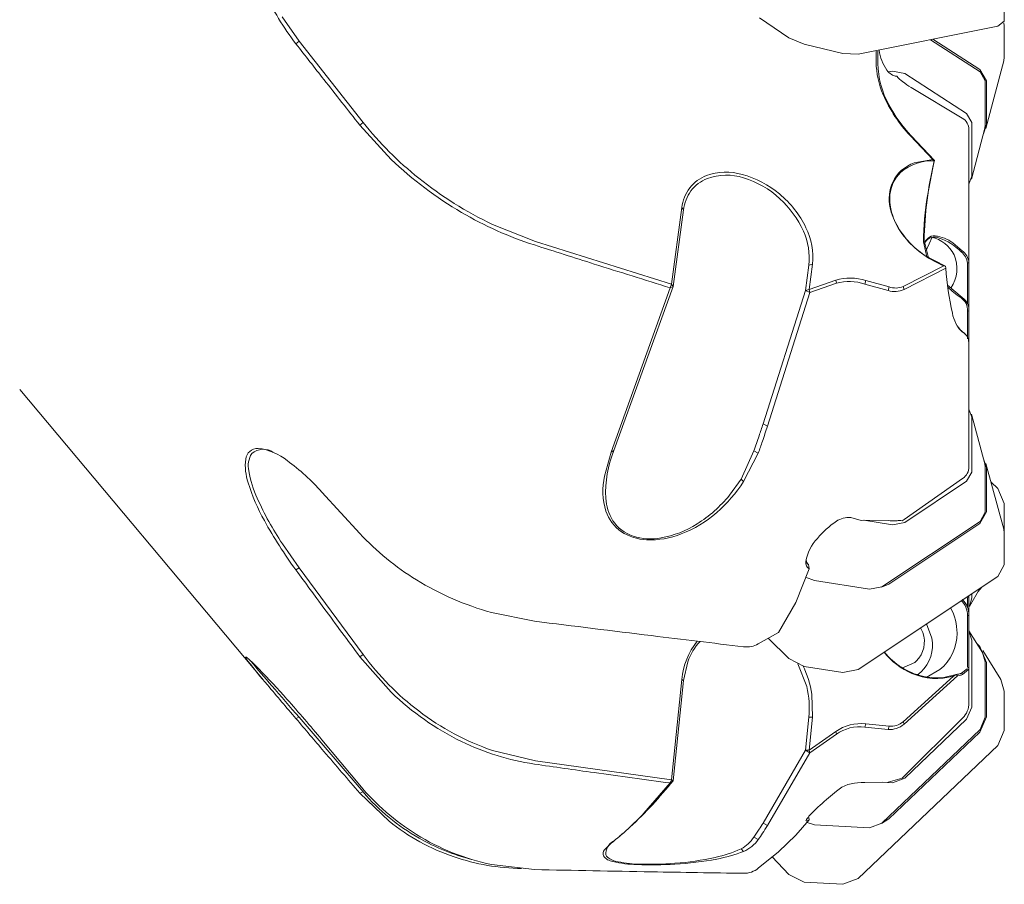
# Model space of a CAD drawing. Units: millimetres. Extents: x -37 to 86, y -86 to 115.
# Drawn here: x 20 to 63, y -86 to -48 of the extents above; entities that cross this region are included whole.
import ezdxf

# ---------------------------------------------------------------- set-up
doc = ezdxf.new("R2010")
doc.units = ezdxf.units.MM
doc.layers.add('1', color=4, linetype='CONTINUOUS')

msp = doc.modelspace()

# ---------------------------------------------------------------- linework, layer by layer
at = {"layer": '1', "lineweight": 13}
for p, q in [((63, -48.473023), (63, -47.729881)), ((52.253679, -48.33428), (53.543525, -49.204583)), ((56.590729, -49.926997), (62.710086, -48.699541)), ((63, -50.062288), (63, -48.689627)), ((54.218132, -49.491399), (55.916121, -49.893948)), ((59.755529, -49.292225), (61.935022, -50.698701)), ((59.85703, -49.27183), (61.92421, -50.605827)), ((57.376521, -50.265162), (57.376521, -49.769382)), ((57.45, -49.800395), (57.45, -50.336672)), ((62.192225, -53.181357), (62.978102, -50.224545)), ((58.094172, -50.676527), (57.918362, -50.705198)), ((61.341161, -52.52309), (58.633858, -50.776007)), ((62.166953, -51.097161), (62.166953, -53.041227)), ((62.214123, -51.103903), (62.214123, -53.019101)), ((61.573092, -55.275594), (61.573092, -52.921551)), ((61.45, -53.238116), (61.45, -59.066715)), ((61.555573, -55.4054), (62.149435, -53.171033)), ((48.394194, -60.021538), (48.852474, -56.659825)), ((48.921988, -56.759251), (48.463707, -60.120969)), ((54.27354, -60.286662), (54.424072, -59.182438)), ((54.590061, -59.138844), (54.439529, -60.243067)), ((61.385047, -60.879394), (61.385047, -59.089052)), ((61.45, -59.066715), (61.45, -61.202154)), ((48.394194, -60.021538), (48.463707, -60.120969)), ((54.439529, -60.243067), (54.27354, -60.286663)), ((61.385047, -62.412596), (61.385047, -61.191198)), ((61.45, -62.608132), (61.45, -61.199801)), ((61.45, -62.608133), (61.45, -68.0165)), ((19.798421, -64.643274), (30.48972, -77.384669)), ((62.147785, -67.891601), (61.553924, -65.716949)), ((61.573092, -68.255083), (61.573092, -65.855304)), ((62.166953, -68.029956), (62.166953, -70.011793)), ((62.97604, -70.756968), (62.190164, -67.879178)), ((62.214123, -68.052122), (62.214123, -70.004529)), ((58.633858, -70.46667), (61.341161, -68.663207)), ((62.710086, -68.98419), (62.416453, -68.707835)), ((63, -70.9299), (63, -69.643164)), ((56.834702, -70.373606), (58.094172, -70.572556)), ((61.935022, -70.419917), (57.620796, -73.293826)), ((61.92421, -70.514685), (57.931347, -73.174519)), ((63, -72.329241), (63, -70.929911)), ((54.338942, -72.24858), (54.407383, -72.315549)), ((56.590729, -76.915789), (62.710086, -72.839397)), ((57.08111, -73.399713), (54.67629, -73.01984)), ((61.465698, -74.156765), (61.920818, -73.365166)), ((61.92421, -73.409581), (61.849406, -73.489341)), ((61.385047, -74.192456), (61.385047, -73.776307)), ((61.45, -73.678791), (61.45, -73.762115)), ((61.45, -73.762115), (61.45, -74.550948)), ((61.573092, -73.768121), (61.573092, -73.596774)), ((61.385047, -76.818025), (61.385047, -74.554141)), ((61.45, -74.551397), (61.45, -76.843921)), ((52.642927, -75.549991), (53.543525, -76.434444)), ((62.043962, -76.170638), (61.450101, -75.214805)), ((61.573092, -78.570777), (61.573092, -75.631092)), ((61.799807, -75.777686), (61.92421, -75.910269)), ((62.846261, -77.352131), (62.060384, -76.087244)), ((54.218132, -76.779927), (55.916121, -77.048147)), ((61.45, -76.843921), (61.45, -78.378127)), ((62.166953, -76.586926), (62.166953, -79.014639)), ((62.214123, -76.607604), (62.214123, -78.999267)), ((59.202967, -77.151357), (59.266372, -77.099285)), ((48.394194, -81.756289), (48.852474, -77.356522)), ((48.921988, -77.398289), (48.463707, -81.798065)), ((63, -79.586644), (63, -77.872491)), ((54.27354, -80.458061), (54.424072, -79.012865)), ((54.590061, -79.008298), (54.439529, -80.453492)), ((58.633858, -81.683375), (61.341161, -79.102557)), ((61.935022, -79.546419), (57.620796, -83.659083)), ((61.92421, -79.663992), (57.931347, -83.470307)), ((56.590729, -86.084828), (62.710086, -80.251369)), ((54.439529, -80.453492), (54.27354, -80.458061)), ((48.463707, -81.798065), (48.394194, -81.756289)), ((57.635355, -81.861357), (58.094172, -81.887161)), ((57.08111, -83.86287), (54.67629, -83.727623)), ((52.814556, -85.136548), (53.543525, -85.913453)), ((54.218132, -86.244067), (55.916121, -86.339562))]:
    msp.add_line(p, q, dxfattribs=at)
at = {"layer": '1', "lineweight": 18}
for p, q in [((31.318002, -48.288881), (32.060538, -49.353374)), ((62.710086, -48.699541), (63, -48.473023)), ((63, -48.689627), (62.981663, -48.547331)), ((53.543525, -49.204583), (54.218132, -49.491399)), ((32.060538, -49.353374), (31.919061, -49.473826)), ((32.060538, -49.353374), (34.862951, -52.91806)), ((55.916121, -49.893948), (56.590729, -49.926997)), ((62.9781, -50.224552), (63, -50.062288)), ((58.633858, -50.776007), (58.094172, -50.676527)), ((62.214123, -51.103903), (61.92421, -50.605827)), ((62.166953, -51.097161), (61.935022, -50.698701)), ((61.157107, -52.737022), (58.914466, -51.391738)), ((61.573092, -52.921551), (61.341161, -52.52309)), ((34.721473, -53.039914), (34.862951, -52.91806)), ((36.097487, -54.545903), (34.721473, -53.039914)), ((62.083105, -53.420594), (62.214123, -53.019101)), ((62.149433, -53.171038), (62.166953, -53.041227)), ((59.868699, -54.554503), (58.876637, -53.499412)), ((58.914466, -53.508021), (59.936387, -54.594473)), ((59.044214, -54.698262), (59.868672, -54.55451)), ((59.625913, -56.13693), (59.928749, -54.607491)), ((59.868672, -54.554509), (59.929198, -54.605975)), ((61.45, -55.623609), (61.573092, -55.275594)), ((48.921988, -56.759251), (48.852474, -56.659825)), ((40.547814, -57.396577), (42.430156, -58.142687)), ((42.430156, -58.142687), (48.394194, -60.021538)), ((59.453637, -58.157269), (59.483039, -58.106354)), ((59.607242, -58.815226), (59.453637, -58.157269)), ((59.483039, -58.106354), (59.675876, -58.859129)), ((59.571827, -58.544043), (59.830018, -57.954692)), ((60.734376, -58.20616), (61.157107, -58.551064)), ((61.157107, -58.551064), (61.10679, -58.600407)), ((54.424072, -59.182438), (54.590061, -59.138844)), ((59.517408, -58.762952), (60.414873, -59.230653)), ((61.45, -59.066715), (61.385047, -59.089052)), ((58.559931, -60.114725), (60.353399, -59.210006)), ((60.440343, -59.320011), (58.599248, -60.24828)), ((60.4169, -59.231914), (60.353406, -59.210042)), ((60.440343, -59.320011), (60.4169, -59.231914)), ((48.394194, -60.021538), (48.345965, -60.178221)), ((54.439529, -60.243067), (55.600713, -59.840262)), ((55.630713, -59.979238), (54.469529, -60.381707)), ((55.630713, -59.979238), (55.600713, -59.840262)), ((56.881384, -60.013158), (56.927497, -59.853041)), ((57.897361, -60.300227), (56.881384, -60.013158)), ((56.927497, -59.853041), (57.943474, -60.139667)), ((45.754495, -67.384649), (48.345956, -60.178218)), ((48.463707, -60.120969), (45.872246, -67.317195)), ((48.345965, -60.178219), (48.463707, -60.120969)), ((52.412777, -66.145367), (54.27354, -60.286662)), ((54.469528, -60.381707), (52.608766, -66.245586)), ((54.27354, -60.286662), (54.469527, -60.381714)), ((54.439529, -60.243067), (54.469529, -60.381707)), ((57.897361, -60.300227), (57.943474, -60.139667)), ((58.599248, -60.24828), (58.559931, -60.114725)), ((60.513454, -60.065171), (61.157107, -60.600742)), ((61.10679, -60.620907), (61.157107, -60.600742)), ((61.385047, -61.191198), (61.45, -61.199801)), ((60.960529, -61.908445), (61.043987, -62.006253)), ((61.043987, -62.006253), (61.122238, -62.06622)), ((61.122238, -62.06622), (61.165444, -62.095318)), ((61.122238, -62.06622), (61.16934, -62.115445)), ((61.261307, -62.178013), (61.191159, -62.116208)), ((61.444899, -62.559803), (61.435713, -62.509121)), ((61.573092, -65.855304), (61.45, -65.501548)), ((52.412777, -66.145367), (52.608766, -66.245586)), ((45.459013, -68.431193), (45.754495, -67.384649)), ((45.754495, -67.384649), (45.872246, -67.317195)), ((51.451411, -68.56217), (52.010974, -67.329731)), ((52.206239, -67.42507), (52.010974, -67.329731)), ((52.206239, -67.42507), (51.563452, -68.670068)), ((62.214123, -68.052122), (62.078002, -67.63606)), ((61.341161, -68.663207), (61.573092, -68.255083)), ((62.166953, -68.029956), (62.147785, -67.8916)), ((50.938748, -69.275013), (51.451411, -68.56217)), ((51.451411, -68.56217), (51.563452, -68.670068)), ((58.599248, -70.335642), (61.16934, -68.546566)), ((63, -69.643164), (62.710086, -68.98419)), ((33.059254, -69.134713), (34.721473, -70.948764)), ((56.263955, -70.250201), (56.71239, -70.380644)), ((56.881384, -70.370933), (56.71239, -70.380629)), ((56.881384, -70.370933), (57.897361, -70.387498)), ((58.51216, -70.39178), (58.599248, -70.335642)), ((61.92421, -70.514685), (62.214123, -70.004529)), ((61.935022, -70.419917), (62.166953, -70.011793)), ((58.094172, -70.572556), (58.633858, -70.46667)), ((63, -70.929911), (62.97604, -70.756966)), ((31.323456, -71.401796), (32.060538, -72.457138)), ((54.302991, -72.108899), (54.334069, -72.225896)), ((32.060538, -72.457138), (31.919061, -72.552078)), ((32.060538, -72.457138), (34.862951, -76.260494)), ((53.846726, -73.975783), (54.435389, -72.505429)), ((54.334069, -72.225896), (54.38368, -72.295272)), ((54.407434, -72.315518), (54.426254, -72.396364)), ((54.426254, -72.396364), (54.435388, -72.505428)), ((62.710086, -72.839397), (63, -72.329241)), ((54.280034, -72.86077), (54.67629, -73.01984)), ((57.08111, -73.399713), (57.620796, -73.293826)), ((57.604799, -73.304144), (57.931347, -73.174519)), ((61.92421, -73.409581), (62.011553, -73.304719)), ((61.45, -73.762115), (61.385047, -73.776307)), ((61.446346, -73.685575), (61.45, -73.762115)), ((61.4657, -74.15676), (61.573092, -73.768121)), ((53.846726, -73.975783), (53.090185, -75.298006)), ((40.49474, -74.41934), (42.381918, -74.798716)), ((61.385047, -74.554141), (61.45, -74.551397)), ((59.418356, -75.288482), (59.329467, -75.091267)), ((59.823415, -75.546359), (59.58924, -74.91826)), ((52.206239, -75.79608), (53.090185, -75.298006)), ((61.573092, -75.631092), (61.450104, -75.214811)), ((62.214123, -76.607604), (61.92421, -75.910269)), ((29.714387, -76.357721), (29.780132, -76.403794)), ((34.721473, -76.356136), (34.862951, -76.260494)), ((36.097487, -77.918188), (34.721473, -76.356136)), ((53.543525, -76.434444), (54.218132, -76.779927)), ((62.166953, -76.586926), (62.043966, -76.170645)), ((49.114271, -76.575333), (48.921988, -77.398289)), ((54.329787, -77.669449), (53.940016, -76.668204)), ((58.510529, -76.854631), (59.075624, -76.608933)), ((59.075624, -76.608933), (59.137389, -76.554264)), ((61.122238, -77.074956), (61.371474, -76.890702)), ((61.435713, -76.923749), (61.371474, -76.890702)), ((61.45, -76.843921), (61.385047, -76.818025)), ((61.45, -76.843921), (61.444899, -76.895872)), ((55.916121, -77.048147), (56.590729, -76.915789)), ((58.559931, -79.209921), (60.775643, -77.205369)), ((60.946254, -77.191397), (58.599248, -79.314769)), ((59.180446, -77.165006), (59.266372, -77.099285)), ((59.266372, -77.099285), (59.352844, -77.022747)), ((59.571674, -77.264167), (60.176551, -76.922398)), ((60.892549, -77.142691), (60.775465, -77.205531)), ((60.946204, -77.191323), (60.892549, -77.142691)), ((61.031484, -77.181509), (60.946234, -77.191382)), ((61.122238, -77.074956), (61.16934, -77.132884)), ((61.435713, -76.923749), (61.16934, -77.132884)), ((48.921988, -77.398289), (48.852474, -77.356522)), ((63, -77.872491), (62.846266, -77.352139)), ((54.561449, -77.994954), (54.590061, -79.008298)), ((61.341161, -79.102557), (61.573092, -78.570777)), ((32.060538, -79.015335), (31.919061, -79.068882)), ((32.060538, -79.015335), (34.862951, -82.290116)), ((54.424072, -79.012865), (54.590061, -79.008298)), ((58.599248, -81.600934), (61.16934, -79.056041)), ((61.92421, -79.663992), (62.214123, -78.999267)), ((61.935022, -79.546419), (62.166953, -79.014639)), ((56.881384, -79.445202), (56.927497, -79.304736)), ((57.897361, -79.543918), (56.881384, -79.445202)), ((56.927497, -79.304736), (57.943474, -79.403281)), ((57.897361, -79.543918), (57.943474, -79.403281)), ((58.599248, -79.314769), (58.559931, -79.209921)), ((54.439529, -80.453492), (55.600713, -79.63629)), ((55.630713, -79.749162), (54.469529, -80.56623)), ((55.630713, -79.749162), (55.600713, -79.63629)), ((62.710086, -80.251369), (63, -79.586644)), ((33.059254, -80.001422), (34.721473, -81.994118)), ((40.547814, -80.471552), (42.430156, -80.927923)), ((52.412777, -83.652283), (54.27354, -80.458061)), ((54.469528, -80.56623), (52.608766, -83.762305)), ((54.27354, -80.458061), (54.469527, -80.566235)), ((54.439529, -80.453492), (54.469529, -80.56623)), ((42.430156, -80.927923), (48.394194, -81.756289)), ((58.51216, -81.677877), (58.599248, -81.600934)), ((47.189844, -83.21658), (48.345956, -81.895364)), ((48.394194, -81.756289), (48.345965, -81.895365)), ((48.345965, -81.895364), (48.463707, -81.798065)), ((56.881384, -81.869205), (56.71239, -81.879489)), ((56.881384, -81.869205), (57.897361, -81.858632)), ((57.897361, -81.858632), (58.51216, -81.677877)), ((58.094172, -81.887161), (58.633858, -81.683375)), ((34.721473, -82.343602), (34.862951, -82.290116)), ((36.002445, -83.5763), (34.721473, -82.343602)), ((55.194558, -82.622395), (55.630713, -82.252116)), ((52.412777, -83.652283), (52.608766, -83.762305)), ((53.846726, -84.179275), (54.43539, -83.511483)), ((54.291108, -83.558785), (54.315937, -83.499321)), ((54.435385, -83.511487), (54.310268, -83.568622)), ((54.346322, -83.628709), (54.67629, -83.727623)), ((54.426254, -83.416225), (54.435388, -83.511483)), ((57.08111, -83.86287), (57.620796, -83.659083)), ((57.604799, -83.673918), (57.931347, -83.470307)), ((46.118559, -84.23538), (46.24252, -84.129459)), ((46.299197, -84.080797), (46.242112, -84.129855)), ((53.846726, -84.179275), (53.090185, -84.911357)), ((45.459013, -84.831071), (45.754495, -84.534116)), ((52.206239, -84.369778), (52.010974, -84.270314)), ((51.451411, -84.787176), (51.563452, -84.895175)), ((52.206239, -85.633862), (53.090185, -84.911357)), ((40.49474, -85.473794), (42.381918, -85.69206)), ((53.543525, -85.913453), (54.218132, -86.244067)), ((55.916121, -86.339562), (56.590729, -86.084828))]:
    msp.add_line(p, q, dxfattribs=at)
for centre, radius, start, end in [((40.955654, -42.460918), 11.43857, 204.376143, 217.813489), ((777.470247, 533.582045), 946.467496, 218.027069, 218.147834), ((59.456884, -49.503154), 1.963558, 187.124838, 215.176188), ((61.170346, -50.206475), 3.794279, 180.886255, 203.381096), ((61.413777, -50.23964), 3.964965, 181.402303, 208.774719), ((58.372071, -50.272906), 0.633414, 214.793501, 261.5753), ((60.478871, -48.702183), 3.109076, 224.970101, 231.412798), ((820.605574, 567.465476), 1001.319509, 218.147961, 218.293333), ((60.633142, -48.507619), 3.357378, 231.425804, 239.208849), ((63.2376, -49.30899), 6.047945, 203.413385, 223.857498), ((63.454032, -49.219297), 6.245064, 207.969523, 223.37247), ((46.883857, -43.357601), 15.359185, 218.49591, 231.426002), ((60.868709, -53.241739), 0.581303, 0.357172, 60.256117), ((47.521652, -42.572913), 16.548838, 226.343735, 239.742091), ((59.566113, -56.233386), 1.621413, 108.776577, 154.558217), ((59.811787, -56.670131), 2.065954, 86.754526, 131.259899), ((74.944304, -58.317042), 15.462701, 166.069477, 179.219288), ((50.543222, -56.839889), 1.699842, 111.001815, 142.126177), ((50.793614, -57.669629), 2.56499, 74.101066, 109.580577), ((50.803024, -57.702085), 2.466818, 72.060918, 109.680419), ((50.4102, -59.267367), 4.207207, 49.646859, 75.039961), ((59.515595, -56.2269), 1.53901, 133.853588, 174.809546), ((47.624472, -42.504217), 16.488222, 231.262994, 244.583534), ((50.570012, -56.913707), 1.646665, 111.2848, 143.165478), ((50.38025, -59.255157), 4.075315, 47.139867, 73.13136), ((59.7624, -56.264847), 1.813043, 156.32548, 192.61307), ((50.6224, -56.872806), 1.782694, 142.853382, 173.138397), ((50.706912, -56.984985), 1.799142, 143.962433, 172.792237), ((50.320483, -59.469883), 4.420075, 25.901882, 50.460393), ((60.26685, -56.265849), 2.290895, 175.539228, 206.959041), ((72.872003, -58.28395), 13.418964, 170.793167, 179.459094), ((50.326528, -59.398751), 4.217516, 23.877784, 47.931849), ((47.21448, -43.187064), 15.863635, 239.582662, 252.264008), ((60.980334, -55.997436), 3.059982, 192.519489, 222.333323), ((61.642046, -55.578199), 3.828412, 206.801496, 236.291625), ((51.630036, -58.869172), 2.811542, 353.602748, 24.762067), ((51.719641, -58.838686), 2.886071, 354.030306, 26.76364), ((248.795366, 585.605942), 676.178327, 252.225904, 252.45922), ((61.929195, -55.2365), 4.274549, 221.308012, 248.367282), ((59.923004, -58.328611), 0.429689, 84.371113, 173.228832), ((59.9365, -58.442347), 0.495658, 65.382247, 146.595716), ((59.426588, -59.44843), 1.547756, 27.727094, 75.682045), ((59.812169, -59.40868), 1.515428, 52.51557, 84.206178), ((59.354557, -60.307623), 2.446408, 44.254453, 71.199446), ((59.4011, -59.33424), 1.521387, 325.807135, 23.469957), ((60.614247, -59.204433), 0.779388, 8.513346, 50.80496), ((60.692875, -59.155759), 0.762344, 6.707626, 52.486085), ((249.014757, 586.298265), 676.90458, 252.459175, 252.755455), ((71.094763, -58.779102), 10.668142, 182.906333, 193.575192), ((56.243042, -62.033436), 2.285301, 72.572239, 106.324061), ((56.202168, -61.982797), 2.083461, 70.973623, 105.91921), ((58.177552, -59.318276), 1.021144, 254.074375, 294.391203), ((58.219428, -59.329521), 0.855855, 251.190033, 293.443911), ((63.377555, -57.293541), 4.034368, 224.93974, 229.885539), ((62.82434, -57.944729), 3.179923, 229.948688, 237.307986), ((60.74205, -61.151901), 0.644197, 356.502685, 55.51472), ((60.759341, -61.166349), 0.691468, 357.227048, 54.883023), ((62.142528, -61.060553), 1.435233, 188.921954, 227.307003), ((60.906517, -62.580235), 0.533953, 7.653716, 60.513337), ((10.486197, -52.573062), 44.068647, 341.348375, 342.062403), ((12.284118, -53.136516), 42.401945, 341.04977, 341.991264), ((8.619768, -51.942855), 46.0386, 340.475078, 341.348125), ((10.476262, -52.516297), 44.313232, 340.339833, 341.050405), ((30.243482, -67.748235), 0.53055, 88.218964, 174.360783), ((30.482778, -68.039724), 0.781347, 55.351098, 130.321171), ((29.974044, -69.68209), 2.480683, 50.868304, 83.3813), ((50.449188, -69.182734), 4.942533, 157.82443, 182.534284), ((31.994664, -67.977098), 2.296422, 172.971484, 199.020327), ((30.82809, -67.972225), 1.001523, 148.168766, 193.423503), ((25.839885, -75.575555), 9.674903, 41.738105, 53.905028), ((34.577475, -67.414689), 4.78916, 189.495108, 204.621384), ((60.804708, -68.014164), 0.645297, 304.406554, 359.791406), ((48.361843, -69.082103), 2.974912, 167.361447, 197.315119), ((46.290634, -65.299265), 6.258188, 310.826569, 327.410059), ((37.982856, -66.208027), 8.538786, 197.147296, 209.304443), ((42.602862, -63.874841), 13.560237, 204.090977, 213.715911), ((47.652598, -69.258343), 2.145875, 183.819282, 211.822794), ((46.378584, -65.553838), 5.885766, 302.230767, 320.784939), ((47.201182, -69.417521), 1.767201, 198.13302, 235.426269), ((47.091887, -61.339789), 18.866109, 208.657069, 216.463351), ((47.234205, -69.469453), 1.679563, 213.229748, 251.800554), ((46.930899, -66.06601), 5.259438, 291.10562, 311.009517), ((57.774517, -73.603169), 3.842769, 123.909312, 140.694779), ((56.184112, -71.247623), 1.000612, 85.423246, 123.57721), ((58.130898, -65.427206), 4.965786, 267.304429, 271.875877), ((58.386998, -72.777186), 2.388687, 86.996435, 92.244439), ((47.196135, -66.889795), 4.319696, 279.941558, 302.508433), ((43.281995, -63.033723), 11.658919, 222.756408, 238.59283), ((47.393061, -69.04873), 2.18035, 236.774049, 267.523965), ((47.486966, -68.610351), 2.574787, 252.42816, 280.176982), ((47.472354, -67.564384), 3.666768, 267.288122, 291.643356), ((56.285273, -72.548986), 2.026669, 137.083452, 169.57634), ((712.288646, 425.781994), 843.350236, 216.220768, 216.362017), ((54.600946, -72.238636), 0.313988, 169.665868, 238.177856), ((43.983855, -61.937709), 12.960133, 238.469592, 254.382197), ((60.498079, -74.535714), 0.95205, 359.056126, 46.193926), ((750.00984, 453.55713), 890.19409, 216.362186, 216.532477), ((58.608303, -75.316114), 2.316885, 359.683984, 28.398655), ((60.487606, -74.53597), 0.897625, 358.840066, 46.385485), ((251.827671, 1600.719449), 1688.558156, 262.874782, 263.050581), ((250.537685, 1590.140001), 1677.900352, 263.050597, 263.18954), ((58.303112, -75.705005), 1.190487, 314.490172, 20.479716), ((58.206647, -75.844231), 1.643979, 314.203482, 10.43905), ((58.848659, -75.325985), 2.076496, 309.753593, 359.919766), ((51.943485, -77.619504), 3.102178, 141.175394, 175.137003), ((51.726343, -77.533892), 2.782401, 138.322549, 159.848245), ((51.694317, -74.877118), 1.051929, 262.853612, 299.120707), ((30.546878, -75.9451), 0.952049, 206.649266, 219.754771), ((25.612464, -81.281408), 6.415651, 43.131502, 49.487837), ((44.744296, -68.946667), 12.293618, 216.507556, 232.773302), ((60.212956, -74.148044), 3.201559, 219.002156, 246.713679), ((60.136706, -74.226611), 3.073278, 218.784688, 256.401115), ((52.542344, -58.825552), 28.824122, 217.955832, 220.624386), ((56.498543, -54.985113), 34.209721, 219.074537, 221.445767), ((1.70922, -104.672351), 39.858377, 41.586027, 44.178539), ((50.419975, -78.644865), 4.192158, 8.918538, 26.958885), ((60.022975, -74.611423), 2.700836, 246.529514, 286.174474), ((60.011474, -74.696675), 2.586971, 256.649148, 289.792454), ((60.904554, -76.73437), 0.396822, 267.530204, 284.376302), ((60.843265, -76.500136), 0.638939, 284.485059, 295.888399), ((60.889474, -76.55917), 0.638336, 282.854113, 296.003756), ((536.62106, 351.007225), 663.090918, 220.268246, 220.435602), ((-424.626393, -474.72289), 604.274294, 40.908093, 41.082265), ((50.540854, -78.610383), 3.90402, 354.082621, 13.946564), ((44.462881, -69.238169), 12.05498, 226.057446, 244.023685), ((-21.176439, -125.168919), 70.580544, 39.787539, 41.699999), ((60.494327, -78.379527), 0.955674, 314.936377, 0.083764), ((44.312362, -69.55147), 11.550758, 232.664365, 250.979072), ((521.9832, 337.522253), 643.203727, 220.367022, 220.535978), ((56.711697, -81.261646), 1.968773, 83.707088, 124.353886), ((56.66047, -81.26121), 1.829396, 83.064181, 124.256224), ((57.985305, -78.623769), 0.924341, 264.540479, 311.620619), ((58.034411, -78.613847), 0.794654, 263.428954, 311.400554), ((43.968967, -70.278749), 10.903197, 243.961901, 261.630398), ((548.911398, 360.553807), 678.637895, 220.536199, 220.73996), ((110.614979, 387.664583), 473.670713, 261.717632, 262.038222), ((110.786851, 388.892739), 474.910837, 262.03821, 262.444922), ((42.642027, -75.38178), 10.317858, 219.856237, 238.20894), ((34.020728, -70.302835), 18.459143, 312.855638, 321.483563), ((56.66432, -83.496245), 1.617467, 88.296947, 129.71936), ((41.944311, -76.196644), 9.342166, 220.711821, 240.329069), ((62.095389, -90.591768), 10.541934, 130.889907, 136.325091), ((37.120945, -73.687942), 13.862816, 308.519772, 316.579116), ((55.505042, -84.323607), 1.446865, 135.632199, 145.270353), ((41.913373, -76.146614), 9.494172, 231.494858, 251.209885), ((36.593653, -73.798082), 18.637328, 327.091303, 328.080001), ((37.549255, -74.214146), 17.831327, 326.322133, 327.624141), ((42.632996, -75.404777), 10.293553, 238.184231, 258.01078), ((35.438137, -73.049669), 20.014041, 325.900023, 327.089796), ((36.409545, -73.455415), 19.200491, 325.358357, 326.323933), ((41.98483, -76.122949), 9.426255, 240.336812, 255.508422), ((46.169536, -85.022425), 0.655717, 118.446849, 182.143907), ((50.769167, -83.48724), 1.468091, 297.691779, 327.764799), ((51.020984, -83.575601), 1.426726, 292.347202, 326.176027), ((45.666041, -85.005501), 0.270715, 139.884451, 199.999785), ((45.917112, -84.714417), 0.634582, 217.200542, 261.13905), ((46.042386, -84.697532), 0.633242, 213.49066, 259.582929), ((49.041613, -79.330761), 5.964863, 282.287118, 293.828403), ((49.241754, -79.017397), 6.319696, 280.395201, 291.55381), ((41.980518, -75.935334), 9.71582, 251.236347, 269.069209), ((46.96799, -80.485626), 4.989803, 256.691452, 268.999481), ((46.990184, -81.169637), 4.284481, 255.644335, 269.189311), ((47.522392, -69.179576), 16.307716, 267.745453, 273.600698), ((47.435083, -71.709849), 13.753134, 267.893524, 274.651943), ((47.790073, -71.485045), 13.990522, 273.099578, 280.676721), ((47.658304, -73.225904), 12.224374, 274.185443, 282.532921), ((71.415556, 1269.828371), 1355.831328, 268.77298, 268.990313), ((71.281806, 1262.246296), 1348.248074, 268.990318, 269.16201), ((51.578262, -84.864833), 0.992855, 269.145292, 309.23455)]:
    msp.add_arc(centre, radius, start, end, dxfattribs=at)

doc.saveas('drawing.dxf')
